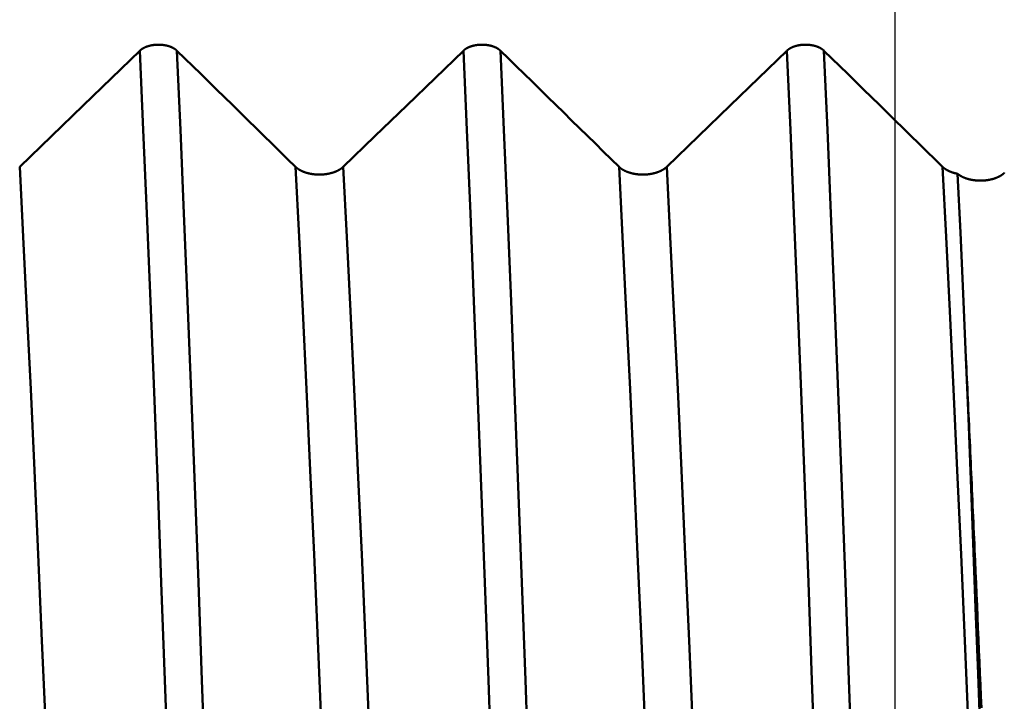
# Model space of a CAD drawing. Extents: x -50 to 107, y -39 to 95.
# Drawn here: x 56 to 59, y 1 to 3 of the extents above; entities that cross this region are included whole.
import ezdxf

# ---------------------------------------------------------------- set-up
doc = ezdxf.new("R2010")
doc.units = 0
doc.header["$PDMODE"] = 1
for name, color, linetype, lineweight in [('1', 4, 'Continuous', 50), ('2', 7, 'Continuous', 25), ('SK2', 7, 'Continuous', 25)]:
    doc.layers.add(name, color=color, linetype=linetype, lineweight=lineweight)
doc.styles.add('STANDARD 3.5 mm', font='monos.ttf', dxfattribs={"height": 3.5})
doc.dimstyles.new('AM_DIN', dxfattribs={"dimtxt": 3.5, "dimasz": 2.5, "dimexe": 2, "dimexo": 1, "dimgap": 1, "dimtad": 1, "dimdec": 1, "dimzin": 0, "dimdsep": 46, "dimtxsty": 'STANDARD 3.5 mm', "dimcen": 0.09, "dimadec": 0, "dimazin": 2, "dimtm": 1e-09, "dimtfac": 0.707107, "dimtmove": 0, "dimatfit": 3, "dimfxl": 1, "dimtolj": 1, "dimtzin": 0, "dimlwd": -1, "dimlwe": -1, "dimarcsym": 0})

# ---------------------------------------------------------------- blocks, each defined once
blk = doc.blocks.new('*D4')
at = {"layer": '2', "color": 0}
for p, q in [((105, 4.8585), (105, 41.1584)), ((105, 7.3585), (105, 9.8585)), ((59.4295, 4.8585), (107, 4.8585)), ((105, 4.8585), (105, 2.3585)), ((105, -2.3585), (105, 2.3585)), ((105, -4.8585), (105, -2.3585)), ((59.4295, -4.8585), (107, -4.8585)), ((105, -7.3585), (105, -9.8585))]:
    blk.add_line(p, q, dxfattribs=at)
for points in [[(104.5833, 7.3585), (105.4167, 7.3585), (105, 4.8585)], [(104.5833, -7.3585), (105.4167, -7.3585), (105, -4.8585)]]:
    blk.add_solid(points, dxfattribs=at)
at = {"layer": 'DEFPOINTS', "color": 0}
for p in [(58.4295, 4.8585), (105, 4.8585), (58.4295, -4.8585)]:
    blk.add_point(p, dxfattribs=at)
at = {"layer": '2', "color": 0, "insert": (101.9708, 25.2545), "char_height": 3.5, "attachment_point": 5, "rotation": 90, "style": 'STANDARD 3.5 mm'}
blk.add_mtext('\\A1;3/8-24 UNF', dxfattribs=at)
blk = doc.blocks.new('*D5')
at = {"layer": '2', "color": 0}
for p, q in [((58.4295, 5.8585), (58.4295, 32)), ((62, 4), (62, 32)), ((55.9295, 30), (53.4295, 30)), ((58.4295, 30), (62, 30)), ((62, 30), (80.5815, 30)), ((64.5, 30), (67, 30))]:
    blk.add_line(p, q, dxfattribs=at)
for points in [[(55.9295, 29.5833), (55.9295, 30.4167), (58.4295, 30)], [(64.5, 30.4167), (64.5, 29.5833), (62, 30)]]:
    blk.add_solid(points, dxfattribs=at)
at = {"layer": 'DEFPOINTS', "color": 0}
for p in [(62, 30), (58.4295, 4.8585), (62, 3)]:
    blk.add_point(p, dxfattribs=at)
at = {"layer": '2', "color": 0, "insert": (73.7908, 35.7857), "char_height": 3.5, "attachment_point": 5, "style": 'STANDARD 3.5 mm'}
blk.add_mtext("\\A1;3.57\\P'C'", dxfattribs=at)
blk = doc.blocks.new('*D6')
at = {"layer": '2', "color": 0}
for p, q in [((47, 5.8585), (47, 47)), ((62, 4), (62, 47)), ((49.5, 45), (59.5, 45)), ((62, 45), (79.7036, 45))]:
    blk.add_line(p, q, dxfattribs=at)
for points in [[(49.5, 45.4167), (49.5, 44.5833), (47, 45)], [(59.5, 44.5833), (59.5, 45.4167), (62, 45)]]:
    blk.add_solid(points, dxfattribs=at)
at = {"layer": 'DEFPOINTS', "color": 0}
for p in [(62, 45), (47, 4.8585), (62, 3)]:
    blk.add_point(p, dxfattribs=at)
at = {"layer": '2', "color": 0, "insert": (73.1018, 47.8113), "char_height": 3.5, "attachment_point": 5, "style": 'STANDARD 3.5 mm'}
blk.add_mtext('\\A1;15.0', dxfattribs=at)
blk = doc.blocks.new('*D7')
at = {"layer": '2', "color": 0}
for p, q in [((27, 5.05), (27, 62)), ((62, 4), (62, 62)), ((29.5, 60), (59.5, 60))]:
    blk.add_line(p, q, dxfattribs=at)
for points in [[(29.5, 60.4167), (29.5, 59.5833), (27, 60)], [(59.5, 59.5833), (59.5, 60.4167), (62, 60)]]:
    blk.add_solid(points, dxfattribs=at)
at = {"layer": 'DEFPOINTS', "color": 0}
for p in [(62, 60), (27, 4.05), (62, 3)]:
    blk.add_point(p, dxfattribs=at)
at = {"layer": '2', "color": 0, "insert": (44.5, 62.8113), "char_height": 3.5, "attachment_point": 5, "style": 'STANDARD 3.5 mm'}
blk.add_mtext('\\A1;35.0', dxfattribs=at)
blk = doc.blocks.new('*D8')
at = {"layer": '2', "color": 0}
for p, q in [((0, 1), (0, 77)), ((62, 4), (62, 77)), ((2.5, 75), (59.5, 75))]:
    blk.add_line(p, q, dxfattribs=at)
for points in [[(2.5, 75.4167), (2.5, 74.5833), (0, 75)], [(59.5, 74.5833), (59.5, 75.4167), (62, 75)]]:
    blk.add_solid(points, dxfattribs=at)
at = {"layer": 'DEFPOINTS', "color": 0}
for p in [(62, 75), (62, 3), (0, 0)]:
    blk.add_point(p, dxfattribs=at)
at = {"layer": '2', "color": 0, "insert": (31, 77.8113), "char_height": 3.5, "attachment_point": 5, "style": 'STANDARD 3.5 mm'}
blk.add_mtext('\\A1;62.0', dxfattribs=at)
blk = doc.blocks.new('*D9')
at = {"layer": 'DEFPOINTS', "color": 0}
for p in [(62, 90), (-28, 4), (62, 3)]:
    blk.add_point(p, dxfattribs=at)
at = {"layer": 'SK2', "color": 0}
for p, q in [((-28, 5), (-28, 92)), ((62, 4), (62, 92)), ((-25.5, 90), (59.5, 90))]:
    blk.add_line(p, q, dxfattribs=at)
for points in [[(-25.5, 90.4167), (-25.5, 89.5833), (-28, 90)], [(59.5, 89.5833), (59.5, 90.4167), (62, 90)]]:
    blk.add_solid(points, dxfattribs=at)
at = {"layer": 'SK2', "color": 0, "insert": (17, 92.8113), "char_height": 3.5, "attachment_point": 5, "style": 'STANDARD 3.5 mm'}
blk.add_mtext('\\A1;90.0', dxfattribs=at)
blk = doc.blocks.new('*D11')
at = {"layer": 'DEFPOINTS', "color": 0}
for p in [(58.4295, 4.8585), (-28, -4), (58.4295, -30)]:
    blk.add_point(p, dxfattribs=at)
at = {"layer": 'SK2', "color": 0}
for p, q in [((58.4295, 3.8585), (58.4295, -32)), ((-28, -5), (-28, -32)), ((-25.5, -30), (55.9295, -30))]:
    blk.add_line(p, q, dxfattribs=at)
for points in [[(-25.5, -29.5833), (-25.5, -30.4167), (-28, -30)], [(55.9295, -30.4167), (55.9295, -29.5833), (58.4295, -30)]]:
    blk.add_solid(points, dxfattribs=at)
at = {"layer": 'SK2', "color": 0, "insert": (17, -27.1887), "char_height": 3.5, "attachment_point": 5, "style": 'STANDARD 3.5 mm'}
blk.add_mtext('\\A1;86.4', dxfattribs=at)

msp = doc.modelspace()

# ---------------------------------------------------------------- linework, layer by layer
at = {"layer": '1', "flags": 128}
for points in [[(55.5674, 2.681), (55.6712, 2.7814), (55.775, 2.8818), (55.9604, 3.0611)], [(56.6254, 2.681), (56.7292, 2.7814), (56.833, 2.8818), (57.0184, 3.0611)], [(57.6834, 2.681), (57.7872, 2.7814), (57.891, 2.8818), (58.0764, 3.0611)]]:
    msp.add_lwpolyline(points, dxfattribs=at)
at = {"layer": '1'}
for points in [[(55.9604, 3.0611), (55.9607, 3.0614), (55.961, 3.0617), (55.9613, 3.062), (55.9616, 3.0622), (55.9619, 3.0625), (55.9622, 3.0628), (55.9625, 3.063), (55.9628, 3.0633), (55.9631, 3.0636), (55.9634, 3.0638), (55.9638, 3.0641), (55.9641, 3.0644), (55.9644, 3.0646), (55.9648, 3.0649), (55.9651, 3.0651), (55.9655, 3.0654), (55.9658, 3.0657), (55.9662, 3.0659), (55.9665, 3.0662), (55.9669, 3.0664), (55.9673, 3.0667), (55.9676, 3.0669), (55.968, 3.0671), (55.9684, 3.0674), (55.9688, 3.0676), (55.9691, 3.0679), (55.9695, 3.0681), (55.9699, 3.0683), (55.9703, 3.0686), (55.9707, 3.0688), (55.9711, 3.069), (55.9715, 3.0693), (55.9719, 3.0695), (55.9723, 3.0697), (55.9727, 3.0699), (55.9732, 3.0702), (55.9736, 3.0704), (55.974, 3.0706), (55.9744, 3.0708), (55.9748, 3.071), (55.9753, 3.0712), (55.9757, 3.0714), (55.9761, 3.0716), (55.9766, 3.0718), (55.977, 3.0721), (55.9775, 3.0723), (55.9779, 3.0724), (55.9784, 3.0726), (55.9788, 3.0728), (55.9793, 3.073), (55.9797, 3.0732), (55.9802, 3.0734), (55.9807, 3.0736), (55.9812, 3.0738), (55.9816, 3.074), (55.9821, 3.0741), (55.9826, 3.0743), (55.9831, 3.0745), (55.9835, 3.0747), (55.984, 3.0748), (55.9845, 3.075), (55.985, 3.0752), (55.9855, 3.0753), (55.986, 3.0755), (55.9865, 3.0757), (55.987, 3.0758), (55.9875, 3.076), (55.988, 3.0761), (55.9885, 3.0763), (55.989, 3.0764), (55.9895, 3.0766), (55.99, 3.0767), (55.9906, 3.0769), (55.9911, 3.077), (55.9916, 3.0771), (55.9921, 3.0773), (55.9926, 3.0774), (55.9932, 3.0775), (55.9937, 3.0777), (55.9942, 3.0778), (55.9947, 3.0779), (55.9953, 3.078), (55.9958, 3.0781), (55.9963, 3.0783), (55.9969, 3.0784), (55.9974, 3.0785), (55.9979, 3.0786), (55.9985, 3.0787), (55.999, 3.0788), (55.9996, 3.0789), (56.0001, 3.079), (56.0007, 3.0791), (56.0012, 3.0792), (56.0018, 3.0793), (56.0023, 3.0794), (56.0029, 3.0794), (56.0034, 3.0795), (56.004, 3.0796), (56.0045, 3.0797), (56.0051, 3.0798), (56.0056, 3.0798), (56.0062, 3.0799), (56.0068, 3.08), (56.0073, 3.08), (56.0079, 3.0801), (56.0085, 3.0802), (56.009, 3.0802), (56.0096, 3.0803), (56.0102, 3.0803), (56.0107, 3.0804), (56.0113, 3.0804), (56.0119, 3.0805), (56.0124, 3.0805), (56.013, 3.0805), (56.0136, 3.0806), (56.0141, 3.0806), (56.0147, 3.0806), (56.0153, 3.0807), (56.0159, 3.0807), (56.0164, 3.0807), (56.017, 3.0807), (56.0176, 3.0808), (56.0181, 3.0808), (56.0187, 3.0808), (56.0193, 3.0808), (56.0198, 3.0808), (56.0204, 3.0808), (56.021, 3.0808), (56.0216, 3.0808), (56.0221, 3.0808), (56.0227, 3.0808), (56.0233, 3.0808), (56.0239, 3.0808), (56.0244, 3.0808), (56.025, 3.0807), (56.0256, 3.0807), (56.0261, 3.0807), (56.0267, 3.0807), (56.0273, 3.0806), (56.0279, 3.0806), (56.0284, 3.0806), (56.029, 3.0805), (56.0296, 3.0805), (56.0301, 3.0805), (56.0307, 3.0804), (56.0313, 3.0804), (56.0318, 3.0803), (56.0324, 3.0803), (56.033, 3.0802), (56.0335, 3.0802), (56.0341, 3.0801), (56.0347, 3.0801), (56.0352, 3.08), (56.0358, 3.0799), (56.0364, 3.0799), (56.0369, 3.0798), (56.0375, 3.0797), (56.038, 3.0796), (56.0386, 3.0796), (56.0391, 3.0795), (56.0397, 3.0794), (56.0402, 3.0793), (56.0408, 3.0792), (56.0413, 3.0791), (56.0419, 3.079), (56.0424, 3.0789), (56.043, 3.0788), (56.0435, 3.0787), (56.0441, 3.0786), (56.0446, 3.0785), (56.0451, 3.0784), (56.0457, 3.0783), (56.0462, 3.0782), (56.0467, 3.0781), (56.0473, 3.0779), (56.0478, 3.0778), (56.0483, 3.0777), (56.0489, 3.0776), (56.0494, 3.0774), (56.0499, 3.0773), (56.0504, 3.0772), (56.0509, 3.077), (56.0515, 3.0769), (56.052, 3.0768), (56.0525, 3.0766), (56.053, 3.0765), (56.0535, 3.0763), (56.054, 3.0762), (56.0545, 3.076), (56.055, 3.0759), (56.0555, 3.0757), (56.056, 3.0755), (56.0565, 3.0754), (56.057, 3.0752), (56.0575, 3.0751), (56.058, 3.0749), (56.0585, 3.0747), (56.059, 3.0745), (56.0594, 3.0744), (56.0599, 3.0742), (56.0604, 3.074), (56.0609, 3.0738), (56.0613, 3.0736), (56.0618, 3.0735), (56.0623, 3.0733), (56.0627, 3.0731), (56.0632, 3.0729), (56.0636, 3.0727), (56.0641, 3.0725), (56.0645, 3.0723), (56.065, 3.0721), (56.0654, 3.0719), (56.0659, 3.0717), (56.0663, 3.0715), (56.0667, 3.0713), (56.0672, 3.0711), (56.0676, 3.0709), (56.068, 3.0706), (56.0684, 3.0704), (56.0689, 3.0702), (56.0693, 3.07), (56.0697, 3.0698), (56.0701, 3.0695), (56.0705, 3.0693), (56.0709, 3.0691), (56.0713, 3.0688), (56.0717, 3.0686), (56.0721, 3.0684), (56.0725, 3.0681), (56.0729, 3.0679), (56.0733, 3.0677), (56.0736, 3.0674), (56.074, 3.0672), (56.0744, 3.0669), (56.0748, 3.0667), (56.0751, 3.0664), (56.0755, 3.0662), (56.0758, 3.0659), (56.0762, 3.0657), (56.0765, 3.0654), (56.0769, 3.0652), (56.0772, 3.0649), (56.0776, 3.0647), (56.0779, 3.0644), (56.0782, 3.0641), (56.0785, 3.0639), (56.0789, 3.0636), (56.079, 3.0635), (56.0792, 3.0633), (56.0795, 3.0631), (56.0798, 3.0628), (56.0801, 3.0625), (56.0804, 3.0623), (56.0807, 3.062), (56.081, 3.0617), (56.0813, 3.0614), (56.0816, 3.0611)], [(56.0863, -0.2857), (56.0755, 0.0354), (56.0647, 0.3562), (56.0536, 0.6785), (56.0421, 1.0011), (56.0305, 1.321), (56.0187, 1.6359), (56.0068, 1.9434), (55.9949, 2.2416), (55.9832, 2.5285), (55.9717, 2.8023), (55.9604, 3.0611)], [(56.0816, 3.0611), (56.1075, 3.0358), (56.1334, 3.0105), (56.1593, 2.9851), (56.1852, 2.9598), (56.211, 2.9345), (56.2369, 2.9091), (56.2628, 2.8838), (56.2886, 2.8585), (56.3145, 2.8331), (56.3403, 2.8078), (56.3662, 2.7824), (56.392, 2.7571), (56.4179, 2.7317), (56.4437, 2.7064), (56.4695, 2.681)], [(56.2075, -0.2857), (56.1967, 0.0354), (56.186, 0.3562), (56.1748, 0.6785), (56.1634, 1.0011), (56.1517, 1.321), (56.1399, 1.6359), (56.128, 1.9434), (56.1162, 2.2416), (56.1044, 2.5285), (56.0929, 2.8023), (56.0816, 3.0611)], [(57.0184, 3.0611), (57.0187, 3.0614), (57.019, 3.0617), (57.0193, 3.062), (57.0196, 3.0622), (57.0199, 3.0625), (57.0202, 3.0628), (57.0205, 3.063), (57.0208, 3.0633), (57.0211, 3.0636), (57.0214, 3.0638), (57.0218, 3.0641), (57.0221, 3.0644), (57.0224, 3.0646), (57.0228, 3.0649), (57.0231, 3.0651), (57.0235, 3.0654), (57.0238, 3.0657), (57.0242, 3.0659), (57.0245, 3.0662), (57.0249, 3.0664), (57.0253, 3.0667), (57.0256, 3.0669), (57.026, 3.0671), (57.0264, 3.0674), (57.0268, 3.0676), (57.0271, 3.0679), (57.0275, 3.0681), (57.0279, 3.0683), (57.0283, 3.0686), (57.0287, 3.0688), (57.0291, 3.069), (57.0295, 3.0693), (57.0299, 3.0695), (57.0303, 3.0697), (57.0307, 3.0699), (57.0312, 3.0702), (57.0316, 3.0704), (57.032, 3.0706), (57.0324, 3.0708), (57.0328, 3.071), (57.0333, 3.0712), (57.0337, 3.0714), (57.0341, 3.0716), (57.0346, 3.0718), (57.035, 3.0721), (57.0355, 3.0723), (57.0359, 3.0724), (57.0364, 3.0726), (57.0368, 3.0728), (57.0373, 3.073), (57.0377, 3.0732), (57.0382, 3.0734), (57.0387, 3.0736), (57.0392, 3.0738), (57.0396, 3.074), (57.0401, 3.0741), (57.0406, 3.0743), (57.0411, 3.0745), (57.0415, 3.0747), (57.042, 3.0748), (57.0425, 3.075), (57.043, 3.0752), (57.0435, 3.0753), (57.044, 3.0755), (57.0445, 3.0757), (57.045, 3.0758), (57.0455, 3.076), (57.046, 3.0761), (57.0465, 3.0763), (57.047, 3.0764), (57.0475, 3.0766), (57.048, 3.0767), (57.0486, 3.0769), (57.0491, 3.077), (57.0496, 3.0771), (57.0501, 3.0773), (57.0506, 3.0774), (57.0512, 3.0775), (57.0517, 3.0777), (57.0522, 3.0778), (57.0527, 3.0779), (57.0533, 3.078), (57.0538, 3.0781), (57.0543, 3.0783), (57.0549, 3.0784), (57.0554, 3.0785), (57.0559, 3.0786), (57.0565, 3.0787), (57.057, 3.0788), (57.0576, 3.0789), (57.0581, 3.079), (57.0587, 3.0791), (57.0592, 3.0792), (57.0598, 3.0793), (57.0603, 3.0794), (57.0609, 3.0794), (57.0614, 3.0795), (57.062, 3.0796), (57.0625, 3.0797), (57.0631, 3.0798), (57.0636, 3.0798), (57.0642, 3.0799), (57.0648, 3.08), (57.0653, 3.08), (57.0659, 3.0801), (57.0665, 3.0802), (57.067, 3.0802), (57.0676, 3.0803), (57.0682, 3.0803), (57.0687, 3.0804), (57.0693, 3.0804), (57.0699, 3.0805), (57.0704, 3.0805), (57.071, 3.0805), (57.0716, 3.0806), (57.0721, 3.0806), (57.0727, 3.0806), (57.0733, 3.0807), (57.0739, 3.0807), (57.0744, 3.0807), (57.075, 3.0807), (57.0756, 3.0808), (57.0761, 3.0808), (57.0767, 3.0808), (57.0773, 3.0808), (57.0778, 3.0808), (57.0784, 3.0808), (57.079, 3.0808), (57.0796, 3.0808), (57.0801, 3.0808), (57.0807, 3.0808), (57.0813, 3.0808), (57.0819, 3.0808), (57.0824, 3.0808), (57.083, 3.0807), (57.0836, 3.0807), (57.0841, 3.0807), (57.0847, 3.0807), (57.0853, 3.0806), (57.0859, 3.0806), (57.0864, 3.0806), (57.087, 3.0805), (57.0876, 3.0805), (57.0881, 3.0805), (57.0887, 3.0804), (57.0893, 3.0804), (57.0898, 3.0803), (57.0904, 3.0803), (57.091, 3.0802), (57.0915, 3.0802), (57.0921, 3.0801), (57.0927, 3.0801), (57.0932, 3.08), (57.0938, 3.0799), (57.0944, 3.0799), (57.0949, 3.0798), (57.0955, 3.0797), (57.096, 3.0796), (57.0966, 3.0796), (57.0971, 3.0795), (57.0977, 3.0794), (57.0982, 3.0793), (57.0988, 3.0792), (57.0993, 3.0791), (57.0999, 3.079), (57.1004, 3.0789), (57.101, 3.0788), (57.1015, 3.0787), (57.1021, 3.0786), (57.1026, 3.0785), (57.1031, 3.0784), (57.1037, 3.0783), (57.1042, 3.0782), (57.1047, 3.0781), (57.1053, 3.0779), (57.1058, 3.0778), (57.1063, 3.0777), (57.1069, 3.0776), (57.1074, 3.0774), (57.1079, 3.0773), (57.1084, 3.0772), (57.1089, 3.077), (57.1095, 3.0769), (57.11, 3.0768), (57.1105, 3.0766), (57.111, 3.0765), (57.1115, 3.0763), (57.112, 3.0762), (57.1125, 3.076), (57.113, 3.0759), (57.1135, 3.0757), (57.114, 3.0755), (57.1145, 3.0754), (57.115, 3.0752), (57.1155, 3.0751), (57.116, 3.0749), (57.1165, 3.0747), (57.117, 3.0745), (57.1174, 3.0744), (57.1179, 3.0742), (57.1184, 3.074), (57.1189, 3.0738), (57.1193, 3.0736), (57.1198, 3.0735), (57.1203, 3.0733), (57.1207, 3.0731), (57.1212, 3.0729), (57.1216, 3.0727), (57.1221, 3.0725), (57.1225, 3.0723), (57.123, 3.0721), (57.1234, 3.0719), (57.1239, 3.0717), (57.1243, 3.0715), (57.1247, 3.0713), (57.1252, 3.0711), (57.1256, 3.0709), (57.126, 3.0706), (57.1264, 3.0704), (57.1269, 3.0702), (57.1273, 3.07), (57.1277, 3.0698), (57.1281, 3.0695), (57.1285, 3.0693), (57.1289, 3.0691), (57.1293, 3.0688), (57.1297, 3.0686), (57.1301, 3.0684), (57.1305, 3.0681), (57.1309, 3.0679), (57.1313, 3.0677), (57.1316, 3.0674), (57.132, 3.0672), (57.1324, 3.0669), (57.1328, 3.0667), (57.1331, 3.0664), (57.1335, 3.0662), (57.1338, 3.0659), (57.1342, 3.0657), (57.1345, 3.0654), (57.1349, 3.0652), (57.1352, 3.0649), (57.1356, 3.0647), (57.1359, 3.0644), (57.1362, 3.0641), (57.1365, 3.0639), (57.1369, 3.0636), (57.137, 3.0635), (57.1372, 3.0633), (57.1375, 3.0631), (57.1378, 3.0628), (57.1381, 3.0625), (57.1384, 3.0623), (57.1387, 3.062), (57.139, 3.0617), (57.1393, 3.0614), (57.1396, 3.0611)], [(57.1443, -0.2857), (57.1335, 0.0354), (57.1227, 0.3562), (57.1116, 0.6785), (57.1001, 1.0011), (57.0885, 1.321), (57.0767, 1.6359), (57.0648, 1.9434), (57.0529, 2.2416), (57.0412, 2.5285), (57.0297, 2.8023), (57.0184, 3.0611)], [(57.1396, 3.0611), (57.1655, 3.0358), (57.1914, 3.0105), (57.2173, 2.9851), (57.2432, 2.9598), (57.269, 2.9345), (57.2949, 2.9091), (57.3208, 2.8838), (57.3466, 2.8585), (57.3725, 2.8331), (57.3983, 2.8078), (57.4242, 2.7824), (57.45, 2.7571), (57.4759, 2.7317), (57.5017, 2.7064), (57.5275, 2.681)], [(57.2655, -0.2857), (57.2547, 0.0354), (57.244, 0.3562), (57.2328, 0.6785), (57.2214, 1.0011), (57.2097, 1.321), (57.1979, 1.6359), (57.186, 1.9434), (57.1742, 2.2416), (57.1624, 2.5285), (57.1509, 2.8023), (57.1396, 3.0611)], [(58.0764, 3.0611), (58.0767, 3.0614), (58.077, 3.0617), (58.0773, 3.062), (58.0776, 3.0622), (58.0779, 3.0625), (58.0782, 3.0628), (58.0785, 3.063), (58.0788, 3.0633), (58.0791, 3.0636), (58.0794, 3.0638), (58.0798, 3.0641), (58.0801, 3.0644), (58.0804, 3.0646), (58.0808, 3.0649), (58.0811, 3.0651), (58.0815, 3.0654), (58.0818, 3.0657), (58.0822, 3.0659), (58.0825, 3.0662), (58.0829, 3.0664), (58.0833, 3.0667), (58.0836, 3.0669), (58.084, 3.0671), (58.0844, 3.0674), (58.0848, 3.0676), (58.0851, 3.0679), (58.0855, 3.0681), (58.0859, 3.0683), (58.0863, 3.0686), (58.0867, 3.0688), (58.0871, 3.069), (58.0875, 3.0693), (58.0879, 3.0695), (58.0883, 3.0697), (58.0887, 3.0699), (58.0892, 3.0702), (58.0896, 3.0704), (58.09, 3.0706), (58.0904, 3.0708), (58.0908, 3.071), (58.0913, 3.0712), (58.0917, 3.0714), (58.0921, 3.0716), (58.0926, 3.0718), (58.093, 3.0721), (58.0935, 3.0723), (58.0939, 3.0724), (58.0944, 3.0726), (58.0948, 3.0728), (58.0953, 3.073), (58.0957, 3.0732), (58.0962, 3.0734), (58.0967, 3.0736), (58.0972, 3.0738), (58.0976, 3.074), (58.0981, 3.0741), (58.0986, 3.0743), (58.0991, 3.0745), (58.0995, 3.0747), (58.1, 3.0748), (58.1005, 3.075), (58.101, 3.0752), (58.1015, 3.0753), (58.102, 3.0755), (58.1025, 3.0757), (58.103, 3.0758), (58.1035, 3.076), (58.104, 3.0761), (58.1045, 3.0763), (58.105, 3.0764), (58.1055, 3.0766), (58.106, 3.0767), (58.1066, 3.0769), (58.1071, 3.077), (58.1076, 3.0771), (58.1081, 3.0773), (58.1086, 3.0774), (58.1092, 3.0775), (58.1097, 3.0777), (58.1102, 3.0778), (58.1107, 3.0779), (58.1113, 3.078), (58.1118, 3.0781), (58.1123, 3.0783), (58.1129, 3.0784), (58.1134, 3.0785), (58.1139, 3.0786), (58.1145, 3.0787), (58.115, 3.0788), (58.1156, 3.0789), (58.1161, 3.079), (58.1167, 3.0791), (58.1172, 3.0792), (58.1178, 3.0793), (58.1183, 3.0794), (58.1189, 3.0794), (58.1194, 3.0795), (58.12, 3.0796), (58.1205, 3.0797), (58.1211, 3.0798), (58.1216, 3.0798), (58.1222, 3.0799), (58.1228, 3.08), (58.1233, 3.08), (58.1239, 3.0801), (58.1245, 3.0802), (58.125, 3.0802), (58.1256, 3.0803), (58.1262, 3.0803), (58.1267, 3.0804), (58.1273, 3.0804), (58.1279, 3.0805), (58.1284, 3.0805), (58.129, 3.0805), (58.1296, 3.0806), (58.1301, 3.0806), (58.1307, 3.0806), (58.1313, 3.0807), (58.1319, 3.0807), (58.1324, 3.0807), (58.133, 3.0807), (58.1336, 3.0808), (58.1341, 3.0808), (58.1347, 3.0808), (58.1353, 3.0808), (58.1358, 3.0808), (58.1364, 3.0808), (58.137, 3.0808), (58.1376, 3.0808), (58.1381, 3.0808), (58.1387, 3.0808), (58.1393, 3.0808), (58.1399, 3.0808), (58.1404, 3.0808), (58.141, 3.0807), (58.1416, 3.0807), (58.1421, 3.0807), (58.1427, 3.0807), (58.1433, 3.0806), (58.1439, 3.0806), (58.1444, 3.0806), (58.145, 3.0805), (58.1456, 3.0805), (58.1461, 3.0805), (58.1467, 3.0804), (58.1473, 3.0804), (58.1478, 3.0803), (58.1484, 3.0803), (58.149, 3.0802), (58.1495, 3.0802), (58.1501, 3.0801), (58.1507, 3.0801), (58.1512, 3.08), (58.1518, 3.0799), (58.1524, 3.0799), (58.1529, 3.0798), (58.1535, 3.0797), (58.154, 3.0796), (58.1546, 3.0796), (58.1551, 3.0795), (58.1557, 3.0794), (58.1562, 3.0793), (58.1568, 3.0792), (58.1573, 3.0791), (58.1579, 3.079), (58.1584, 3.0789), (58.159, 3.0788), (58.1595, 3.0787), (58.1601, 3.0786), (58.1606, 3.0785), (58.1611, 3.0784), (58.1617, 3.0783), (58.1622, 3.0782), (58.1627, 3.0781), (58.1633, 3.0779), (58.1638, 3.0778), (58.1643, 3.0777), (58.1649, 3.0776), (58.1654, 3.0774), (58.1659, 3.0773), (58.1664, 3.0772), (58.1669, 3.077), (58.1675, 3.0769), (58.168, 3.0768), (58.1685, 3.0766), (58.169, 3.0765), (58.1695, 3.0763), (58.17, 3.0762), (58.1705, 3.076), (58.171, 3.0759), (58.1715, 3.0757), (58.172, 3.0755), (58.1725, 3.0754), (58.173, 3.0752), (58.1735, 3.0751), (58.174, 3.0749), (58.1745, 3.0747), (58.175, 3.0745), (58.1754, 3.0744), (58.1759, 3.0742), (58.1764, 3.074), (58.1769, 3.0738), (58.1773, 3.0736), (58.1778, 3.0735), (58.1783, 3.0733), (58.1787, 3.0731), (58.1792, 3.0729), (58.1796, 3.0727), (58.1801, 3.0725), (58.1805, 3.0723), (58.181, 3.0721), (58.1814, 3.0719), (58.1819, 3.0717), (58.1823, 3.0715), (58.1827, 3.0713), (58.1832, 3.0711), (58.1836, 3.0709), (58.184, 3.0706), (58.1844, 3.0704), (58.1849, 3.0702), (58.1853, 3.07), (58.1857, 3.0698), (58.1861, 3.0695), (58.1865, 3.0693), (58.1869, 3.0691), (58.1873, 3.0688), (58.1877, 3.0686), (58.1881, 3.0684), (58.1885, 3.0681), (58.1889, 3.0679), (58.1893, 3.0677), (58.1896, 3.0674), (58.19, 3.0672), (58.1904, 3.0669), (58.1908, 3.0667), (58.1911, 3.0664), (58.1915, 3.0662), (58.1918, 3.0659), (58.1922, 3.0657), (58.1925, 3.0654), (58.1929, 3.0652), (58.1932, 3.0649), (58.1936, 3.0647), (58.1939, 3.0644), (58.1942, 3.0641), (58.1945, 3.0639), (58.1949, 3.0636), (58.195, 3.0635), (58.1952, 3.0633), (58.1955, 3.0631), (58.1958, 3.0628), (58.1961, 3.0625), (58.1964, 3.0623), (58.1967, 3.062), (58.197, 3.0617), (58.1973, 3.0614), (58.1976, 3.0611)], [(58.2023, -0.2857), (58.1915, 0.0354), (58.1807, 0.3562), (58.1696, 0.6785), (58.1581, 1.0011), (58.1465, 1.321), (58.1347, 1.6359), (58.1228, 1.9434), (58.1109, 2.2416), (58.0992, 2.5285), (58.0877, 2.8023), (58.0764, 3.0611)], [(58.1976, 3.0611), (58.2235, 3.0358), (58.2494, 3.0105), (58.2753, 2.9851), (58.3012, 2.9598), (58.327, 2.9345), (58.3529, 2.9091), (58.3788, 2.8838), (58.4046, 2.8585), (58.4305, 2.8331), (58.4563, 2.8078), (58.4822, 2.7824), (58.508, 2.7571), (58.5339, 2.7317), (58.5597, 2.7064), (58.5855, 2.681)], [(58.3235, -0.2857), (58.3127, 0.0354), (58.302, 0.3562), (58.2908, 0.6785), (58.2794, 1.0011), (58.2677, 1.321), (58.2559, 1.6359), (58.244, 1.9434), (58.2322, 2.2416), (58.2204, 2.5285), (58.2089, 2.8023), (58.1976, 3.0611)], [(55.6984, -0.3095), (55.6871, -0.0217), (55.6759, 0.2656), (55.6644, 0.5543), (55.6524, 0.8433), (55.6403, 1.1299), (55.628, 1.412), (55.6156, 1.6871), (55.6033, 1.9534), (55.5911, 2.209), (55.5791, 2.4521), (55.5674, 2.681)], [(56.4695, 2.681), (56.4699, 2.6807), (56.4702, 2.6803), (56.4706, 2.68), (56.471, 2.6796), (56.4714, 2.6793), (56.4718, 2.6789), (56.4722, 2.6786), (56.4726, 2.6782), (56.473, 2.6779), (56.4734, 2.6775), (56.4738, 2.6772), (56.4743, 2.6769), (56.4747, 2.6765), (56.4751, 2.6762), (56.4756, 2.6759), (56.476, 2.6755), (56.4765, 2.6752), (56.4769, 2.6749), (56.4774, 2.6746), (56.4778, 2.6742), (56.4783, 2.6739), (56.4788, 2.6736), (56.4792, 2.6733), (56.4797, 2.673), (56.4802, 2.6727), (56.4807, 2.6723), (56.4812, 2.672), (56.4817, 2.6717), (56.4822, 2.6714), (56.4827, 2.6711), (56.4832, 2.6708), (56.4837, 2.6705), (56.4843, 2.6702), (56.4848, 2.67), (56.4853, 2.6697), (56.4858, 2.6694), (56.4864, 2.6691), (56.4869, 2.6688), (56.4875, 2.6685), (56.488, 2.6683), (56.4886, 2.668), (56.4891, 2.6677), (56.4897, 2.6675), (56.4902, 2.6672), (56.4908, 2.6669), (56.4914, 2.6667), (56.492, 2.6664), (56.4925, 2.6662), (56.4931, 2.6659), (56.4937, 2.6657), (56.4943, 2.6654), (56.4949, 2.6652), (56.4955, 2.665), (56.4961, 2.6647), (56.4967, 2.6645), (56.4973, 2.6642), (56.4979, 2.664), (56.4986, 2.6638), (56.4992, 2.6636), (56.4998, 2.6633), (56.5004, 2.6631), (56.5011, 2.6629), (56.5017, 2.6627), (56.5023, 2.6625), (56.503, 2.6623), (56.5036, 2.6621), (56.5043, 2.6619), (56.5049, 2.6617), (56.5056, 2.6615), (56.5062, 2.6613), (56.5069, 2.6611), (56.5075, 2.6609), (56.5082, 2.6607), (56.5089, 2.6606), (56.5095, 2.6604), (56.5102, 2.6602), (56.5109, 2.66), (56.5115, 2.6599), (56.5122, 2.6597), (56.5129, 2.6596), (56.5136, 2.6594), (56.5143, 2.6592), (56.5149, 2.6591), (56.5156, 2.6589), (56.5163, 2.6588), (56.517, 2.6587), (56.5177, 2.6585), (56.5184, 2.6584), (56.5191, 2.6583), (56.5198, 2.6581), (56.5205, 2.658), (56.5212, 2.6579), (56.5219, 2.6578), (56.5226, 2.6577), (56.5233, 2.6575), (56.524, 2.6574), (56.5247, 2.6573), (56.5255, 2.6572), (56.5262, 2.6571), (56.5269, 2.657), (56.5276, 2.6569), (56.5283, 2.6568), (56.5291, 2.6568), (56.5298, 2.6567), (56.5305, 2.6566), (56.5312, 2.6565), (56.532, 2.6565), (56.5327, 2.6564), (56.5334, 2.6563), (56.5342, 2.6563), (56.5349, 2.6562), (56.5356, 2.6561), (56.5363, 2.6561), (56.5371, 2.656), (56.5378, 2.656), (56.5385, 2.6559), (56.5393, 2.6559), (56.54, 2.6559), (56.5407, 2.6558), (56.5415, 2.6558), (56.5422, 2.6558), (56.5429, 2.6558), (56.5437, 2.6558), (56.5444, 2.6557), (56.5452, 2.6557), (56.5459, 2.6557), (56.5466, 2.6557), (56.5474, 2.6557), (56.5481, 2.6557), (56.5488, 2.6557), (56.5496, 2.6557), (56.5503, 2.6557), (56.551, 2.6558), (56.5518, 2.6558), (56.5525, 2.6558), (56.5533, 2.6558), (56.554, 2.6559), (56.5547, 2.6559), (56.5555, 2.6559), (56.5562, 2.656), (56.5569, 2.656), (56.5577, 2.6561), (56.5584, 2.6561), (56.5591, 2.6562), (56.5599, 2.6562), (56.5606, 2.6563), (56.5613, 2.6563), (56.5621, 2.6564), (56.5628, 2.6565), (56.5635, 2.6565), (56.5642, 2.6566), (56.565, 2.6567), (56.5657, 2.6568), (56.5664, 2.6569), (56.5671, 2.657), (56.5678, 2.6571), (56.5686, 2.6571), (56.5693, 2.6572), (56.57, 2.6574), (56.5707, 2.6575), (56.5714, 2.6576), (56.5721, 2.6577), (56.5728, 2.6578), (56.5735, 2.6579), (56.5742, 2.658), (56.5749, 2.6582), (56.5756, 2.6583), (56.5763, 2.6584), (56.577, 2.6586), (56.5777, 2.6587), (56.5784, 2.6588), (56.5791, 2.659), (56.5798, 2.6591), (56.5805, 2.6593), (56.5811, 2.6594), (56.5818, 2.6596), (56.5825, 2.6598), (56.5832, 2.6599), (56.5839, 2.6601), (56.5845, 2.6603), (56.5852, 2.6604), (56.5859, 2.6606), (56.5865, 2.6608), (56.5872, 2.661), (56.5879, 2.6612), (56.5885, 2.6613), (56.5892, 2.6615), (56.5898, 2.6617), (56.5905, 2.6619), (56.5911, 2.6621), (56.5918, 2.6623), (56.5924, 2.6625), (56.593, 2.6627), (56.5937, 2.663), (56.5943, 2.6632), (56.5949, 2.6634), (56.5956, 2.6636), (56.5962, 2.6638), (56.5968, 2.6641), (56.5974, 2.6643), (56.598, 2.6645), (56.5986, 2.6647), (56.5992, 2.665), (56.5998, 2.6652), (56.6004, 2.6655), (56.601, 2.6657), (56.6016, 2.6659), (56.6022, 2.6662), (56.6028, 2.6665), (56.6033, 2.6667), (56.6039, 2.667), (56.6045, 2.6672), (56.6051, 2.6675), (56.6056, 2.6678), (56.6062, 2.668), (56.6067, 2.6683), (56.6073, 2.6686), (56.6078, 2.6688), (56.6084, 2.6691), (56.6089, 2.6694), (56.6094, 2.6697), (56.61, 2.67), (56.6105, 2.6703), (56.611, 2.6706), (56.6116, 2.6709), (56.6121, 2.6711), (56.6126, 2.6714), (56.6131, 2.6717), (56.6136, 2.6721), (56.6141, 2.6724), (56.6146, 2.6727), (56.6151, 2.673), (56.6156, 2.6733), (56.616, 2.6736), (56.6165, 2.6739), (56.617, 2.6742), (56.6174, 2.6746), (56.6179, 2.6749), (56.6184, 2.6752), (56.6188, 2.6755), (56.6193, 2.6759), (56.6197, 2.6762), (56.6201, 2.6765), (56.6206, 2.6768), (56.621, 2.6772), (56.6214, 2.6775), (56.6218, 2.6779), (56.6223, 2.6782), (56.6227, 2.6785), (56.6231, 2.6789), (56.6235, 2.6792), (56.6239, 2.6796), (56.6243, 2.68), (56.6246, 2.6803), (56.625, 2.6807), (56.6254, 2.681)], [(56.6005, -0.3095), (56.5892, -0.0217), (56.578, 0.2656), (56.5665, 0.5543), (56.5546, 0.8433), (56.5424, 1.1299), (56.5301, 1.412), (56.5177, 1.6871), (56.5054, 1.9534), (56.4932, 2.209), (56.4812, 2.4521), (56.4695, 2.681)], [(56.7564, -0.3095), (56.7451, -0.0217), (56.7339, 0.2656), (56.7224, 0.5543), (56.7104, 0.8433), (56.6983, 1.1299), (56.686, 1.412), (56.6736, 1.6871), (56.6613, 1.9534), (56.6491, 2.209), (56.6371, 2.4521), (56.6254, 2.681)], [(57.5275, 2.681), (57.5279, 2.6807), (57.5282, 2.6803), (57.5286, 2.68), (57.529, 2.6796), (57.5294, 2.6793), (57.5298, 2.6789), (57.5302, 2.6786), (57.5306, 2.6782), (57.531, 2.6779), (57.5314, 2.6775), (57.5318, 2.6772), (57.5323, 2.6769), (57.5327, 2.6765), (57.5331, 2.6762), (57.5336, 2.6759), (57.534, 2.6755), (57.5345, 2.6752), (57.5349, 2.6749), (57.5354, 2.6746), (57.5358, 2.6742), (57.5363, 2.6739), (57.5368, 2.6736), (57.5372, 2.6733), (57.5377, 2.673), (57.5382, 2.6727), (57.5387, 2.6723), (57.5392, 2.672), (57.5397, 2.6717), (57.5402, 2.6714), (57.5407, 2.6711), (57.5412, 2.6708), (57.5417, 2.6705), (57.5423, 2.6702), (57.5428, 2.67), (57.5433, 2.6697), (57.5438, 2.6694), (57.5444, 2.6691), (57.5449, 2.6688), (57.5455, 2.6685), (57.546, 2.6683), (57.5466, 2.668), (57.5471, 2.6677), (57.5477, 2.6675), (57.5482, 2.6672), (57.5488, 2.6669), (57.5494, 2.6667), (57.55, 2.6664), (57.5505, 2.6662), (57.5511, 2.6659), (57.5517, 2.6657), (57.5523, 2.6654), (57.5529, 2.6652), (57.5535, 2.665), (57.5541, 2.6647), (57.5547, 2.6645), (57.5553, 2.6642), (57.5559, 2.664), (57.5566, 2.6638), (57.5572, 2.6636), (57.5578, 2.6633), (57.5584, 2.6631), (57.5591, 2.6629), (57.5597, 2.6627), (57.5603, 2.6625), (57.561, 2.6623), (57.5616, 2.6621), (57.5623, 2.6619), (57.5629, 2.6617), (57.5636, 2.6615), (57.5642, 2.6613), (57.5649, 2.6611), (57.5655, 2.6609), (57.5662, 2.6607), (57.5669, 2.6606), (57.5675, 2.6604), (57.5682, 2.6602), (57.5689, 2.66), (57.5695, 2.6599), (57.5702, 2.6597), (57.5709, 2.6596), (57.5716, 2.6594), (57.5723, 2.6592), (57.5729, 2.6591), (57.5736, 2.6589), (57.5743, 2.6588), (57.575, 2.6587), (57.5757, 2.6585), (57.5764, 2.6584), (57.5771, 2.6583), (57.5778, 2.6581), (57.5785, 2.658), (57.5792, 2.6579), (57.5799, 2.6578), (57.5806, 2.6577), (57.5813, 2.6575), (57.582, 2.6574), (57.5827, 2.6573), (57.5835, 2.6572), (57.5842, 2.6571), (57.5849, 2.657), (57.5856, 2.6569), (57.5863, 2.6568), (57.5871, 2.6568), (57.5878, 2.6567), (57.5885, 2.6566), (57.5892, 2.6565), (57.59, 2.6565), (57.5907, 2.6564), (57.5914, 2.6563), (57.5922, 2.6563), (57.5929, 2.6562), (57.5936, 2.6561), (57.5943, 2.6561), (57.5951, 2.656), (57.5958, 2.656), (57.5965, 2.6559), (57.5973, 2.6559), (57.598, 2.6559), (57.5987, 2.6558), (57.5995, 2.6558), (57.6002, 2.6558), (57.6009, 2.6558), (57.6017, 2.6558), (57.6024, 2.6557), (57.6032, 2.6557), (57.6039, 2.6557), (57.6046, 2.6557), (57.6054, 2.6557), (57.6061, 2.6557), (57.6068, 2.6557), (57.6076, 2.6557), (57.6083, 2.6557), (57.609, 2.6558), (57.6098, 2.6558), (57.6105, 2.6558), (57.6113, 2.6558), (57.612, 2.6559), (57.6127, 2.6559), (57.6135, 2.6559), (57.6142, 2.656), (57.6149, 2.656), (57.6157, 2.6561), (57.6164, 2.6561), (57.6171, 2.6562), (57.6179, 2.6562), (57.6186, 2.6563), (57.6193, 2.6563), (57.6201, 2.6564), (57.6208, 2.6565), (57.6215, 2.6565), (57.6222, 2.6566), (57.623, 2.6567), (57.6237, 2.6568), (57.6244, 2.6569), (57.6251, 2.657), (57.6258, 2.6571), (57.6266, 2.6571), (57.6273, 2.6572), (57.628, 2.6574), (57.6287, 2.6575), (57.6294, 2.6576), (57.6301, 2.6577), (57.6308, 2.6578), (57.6315, 2.6579), (57.6322, 2.658), (57.6329, 2.6582), (57.6336, 2.6583), (57.6343, 2.6584), (57.635, 2.6586), (57.6357, 2.6587), (57.6364, 2.6588), (57.6371, 2.659), (57.6378, 2.6591), (57.6385, 2.6593), (57.6391, 2.6594), (57.6398, 2.6596), (57.6405, 2.6598), (57.6412, 2.6599), (57.6419, 2.6601), (57.6425, 2.6603), (57.6432, 2.6604), (57.6439, 2.6606), (57.6445, 2.6608), (57.6452, 2.661), (57.6459, 2.6612), (57.6465, 2.6613), (57.6472, 2.6615), (57.6478, 2.6617), (57.6485, 2.6619), (57.6491, 2.6621), (57.6498, 2.6623), (57.6504, 2.6625), (57.651, 2.6627), (57.6517, 2.663), (57.6523, 2.6632), (57.6529, 2.6634), (57.6536, 2.6636), (57.6542, 2.6638), (57.6548, 2.6641), (57.6554, 2.6643), (57.656, 2.6645), (57.6566, 2.6647), (57.6572, 2.665), (57.6578, 2.6652), (57.6584, 2.6655), (57.659, 2.6657), (57.6596, 2.6659), (57.6602, 2.6662), (57.6608, 2.6665), (57.6613, 2.6667), (57.6619, 2.667), (57.6625, 2.6672), (57.6631, 2.6675), (57.6636, 2.6678), (57.6642, 2.668), (57.6647, 2.6683), (57.6653, 2.6686), (57.6658, 2.6688), (57.6664, 2.6691), (57.6669, 2.6694), (57.6674, 2.6697), (57.668, 2.67), (57.6685, 2.6703), (57.669, 2.6706), (57.6696, 2.6709), (57.6701, 2.6711), (57.6706, 2.6714), (57.6711, 2.6717), (57.6716, 2.6721), (57.6721, 2.6724), (57.6726, 2.6727), (57.6731, 2.673), (57.6736, 2.6733), (57.674, 2.6736), (57.6745, 2.6739), (57.675, 2.6742), (57.6754, 2.6746), (57.6759, 2.6749), (57.6764, 2.6752), (57.6768, 2.6755), (57.6773, 2.6759), (57.6777, 2.6762), (57.6781, 2.6765), (57.6786, 2.6768), (57.679, 2.6772), (57.6794, 2.6775), (57.6798, 2.6779), (57.6803, 2.6782), (57.6807, 2.6785), (57.6811, 2.6789), (57.6815, 2.6792), (57.6819, 2.6796), (57.6823, 2.68), (57.6826, 2.6803), (57.683, 2.6807), (57.6834, 2.681)], [(57.6585, -0.3095), (57.6472, -0.0217), (57.636, 0.2656), (57.6245, 0.5543), (57.6126, 0.8433), (57.6004, 1.1299), (57.5881, 1.412), (57.5757, 1.6871), (57.5634, 1.9534), (57.5512, 2.209), (57.5392, 2.4521), (57.5275, 2.681)], [(57.8144, -0.3095), (57.8031, -0.0217), (57.7919, 0.2656), (57.7804, 0.5543), (57.7684, 0.8433), (57.7563, 1.1299), (57.744, 1.412), (57.7316, 1.6871), (57.7193, 1.9534), (57.7071, 2.209), (57.6951, 2.4521), (57.6834, 2.681)], [(58.5855, 2.681), (58.5858, 2.6808), (58.586, 2.6805), (58.5863, 2.6803), (58.5865, 2.68), (58.5868, 2.6798), (58.5871, 2.6796), (58.5873, 2.6793), (58.5876, 2.6791), (58.5879, 2.6788), (58.5881, 2.6786), (58.5884, 2.6784), (58.5887, 2.6781), (58.589, 2.6779), (58.5893, 2.6777), (58.5896, 2.6774), (58.5899, 2.6772), (58.5901, 2.677), (58.5904, 2.6767), (58.5907, 2.6765), (58.591, 2.6763), (58.5913, 2.676), (58.5916, 2.6758), (58.5919, 2.6756), (58.5923, 2.6753), (58.5926, 2.6751), (58.5929, 2.6749), (58.5932, 2.6747), (58.5935, 2.6744), (58.5938, 2.6742), (58.5942, 2.674), (58.5945, 2.6738), (58.5948, 2.6736), (58.5951, 2.6733), (58.5955, 2.6731), (58.5958, 2.6729), (58.5961, 2.6727), (58.5965, 2.6725), (58.5968, 2.6723), (58.5972, 2.6721), (58.5975, 2.6719), (58.5978, 2.6716), (58.5982, 2.6714), (58.5985, 2.6712), (58.5989, 2.671), (58.5993, 2.6708), (58.5996, 2.6706), (58.6, 2.6704), (58.6003, 2.6702), (58.6007, 2.67), (58.6011, 2.6698), (58.6014, 2.6696), (58.6018, 2.6694), (58.6022, 2.6692), (58.6025, 2.669), (58.6029, 2.6688), (58.6033, 2.6686), (58.6036, 2.6685), (58.604, 2.6683), (58.6044, 2.6681), (58.6048, 2.6679), (58.6052, 2.6677), (58.6056, 2.6675), (58.6059, 2.6673), (58.6063, 2.6672), (58.6067, 2.667), (58.6071, 2.6668), (58.6075, 2.6666), (58.6079, 2.6665), (58.6083, 2.6663), (58.6087, 2.6661), (58.6091, 2.6659), (58.6095, 2.6658), (58.6099, 2.6656), (58.6103, 2.6654), (58.6108, 2.6653), (58.6112, 2.6651), (58.6116, 2.6649), (58.612, 2.6648), (58.6124, 2.6646), (58.6128, 2.6644), (58.6133, 2.6643), (58.6137, 2.6641), (58.6141, 2.664), (58.6145, 2.6638), (58.615, 2.6636), (58.6154, 2.6635), (58.6158, 2.6633), (58.6163, 2.6632), (58.6167, 2.663), (58.6171, 2.6629), (58.6176, 2.6627), (58.618, 2.6626), (58.6184, 2.6625), (58.6189, 2.6623), (58.6193, 2.6622), (58.6198, 2.662), (58.6202, 2.6619), (58.6207, 2.6618), (58.6211, 2.6616), (58.6216, 2.6615), (58.622, 2.6614), (58.6225, 2.6612), (58.6229, 2.6611), (58.6234, 2.661), (58.6238, 2.6608), (58.6243, 2.6607), (58.6248, 2.6606), (58.6252, 2.6605), (58.6257, 2.6603), (58.6261, 2.6602), (58.6266, 2.6601), (58.6271, 2.66), (58.6275, 2.6599), (58.628, 2.6598), (58.6285, 2.6597), (58.6289, 2.6595), (58.6294, 2.6594), (58.6299, 2.6593), (58.6303, 2.6592), (58.6308, 2.6591), (58.6313, 2.659), (58.6318, 2.6589), (58.6322, 2.6588), (58.6327, 2.6587), (58.6332, 2.6586), (58.6337, 2.6585), (58.6342, 2.6584), (58.6347, 2.6583)], [(58.7165, -0.3095), (58.7052, -0.0217), (58.694, 0.2656), (58.6825, 0.5543), (58.6706, 0.8433), (58.6584, 1.1299), (58.6461, 1.412), (58.6337, 1.6871), (58.6214, 1.9534), (58.6092, 2.209), (58.5972, 2.4521), (58.5855, 2.681)], [(58.6347, 2.6583), (58.635, 2.658), (58.6354, 2.6577), (58.6359, 2.6574), (58.6363, 2.657), (58.6367, 2.6567), (58.6371, 2.6564), (58.6375, 2.6561), (58.6379, 2.6557), (58.6384, 2.6554), (58.6388, 2.6551), (58.6393, 2.6548), (58.6397, 2.6545), (58.6402, 2.6542), (58.6406, 2.6539), (58.6411, 2.6536), (58.6415, 2.6533), (58.642, 2.653), (58.6425, 2.6527), (58.643, 2.6524), (58.6434, 2.6521), (58.6439, 2.6518), (58.6444, 2.6515), (58.6449, 2.6512), (58.6454, 2.6509), (58.6459, 2.6506), (58.6464, 2.6503), (58.6469, 2.6501), (58.6474, 2.6498), (58.6479, 2.6495), (58.6485, 2.6492), (58.649, 2.649), (58.6495, 2.6487), (58.65, 2.6484), (58.6506, 2.6482), (58.6511, 2.6479), (58.6517, 2.6477), (58.6522, 2.6474), (58.6528, 2.6471), (58.6533, 2.6469), (58.6539, 2.6467), (58.6544, 2.6464), (58.655, 2.6462), (58.6556, 2.6459), (58.6561, 2.6457), (58.6567, 2.6454), (58.6573, 2.6452), (58.6579, 2.645), (58.6585, 2.6448), (58.6591, 2.6445), (58.6597, 2.6443), (58.6602, 2.6441), (58.6608, 2.6439), (58.6615, 2.6437), (58.6621, 2.6434), (58.6627, 2.6432), (58.6633, 2.643), (58.6639, 2.6428), (58.6645, 2.6426), (58.6651, 2.6424), (58.6658, 2.6422), (58.6664, 2.642), (58.667, 2.6418), (58.6676, 2.6416), (58.6683, 2.6415), (58.6689, 2.6413), (58.6695, 2.6411), (58.6702, 2.6409), (58.6708, 2.6408), (58.6715, 2.6406), (58.6721, 2.6404), (58.6728, 2.6403), (58.6734, 2.6401), (58.6741, 2.6399), (58.6747, 2.6398), (58.6754, 2.6396), (58.6761, 2.6395), (58.6767, 2.6393), (58.6774, 2.6392), (58.678, 2.639), (58.6787, 2.6389), (58.6794, 2.6388), (58.6801, 2.6386), (58.6807, 2.6385), (58.6814, 2.6384), (58.6821, 2.6383), (58.6828, 2.6381), (58.6834, 2.638), (58.6841, 2.6379), (58.6848, 2.6378), (58.6855, 2.6377), (58.6862, 2.6376), (58.6869, 2.6375), (58.6876, 2.6374), (58.6883, 2.6373), (58.689, 2.6372), (58.6897, 2.6371), (58.6904, 2.637), (58.6911, 2.6369), (58.6918, 2.6369), (58.6925, 2.6368), (58.6932, 2.6367), (58.6939, 2.6366), (58.6946, 2.6366), (58.6953, 2.6365), (58.696, 2.6365), (58.6967, 2.6364), (58.6974, 2.6363), (58.6981, 2.6363), (58.6988, 2.6362), (58.6995, 2.6362), (58.7002, 2.6362), (58.701, 2.6361), (58.7017, 2.6361), (58.7024, 2.636), (58.7031, 2.636), (58.7038, 2.636), (58.7045, 2.636), (58.7052, 2.636), (58.7059, 2.6359), (58.7066, 2.6359), (58.7074, 2.6359), (58.7081, 2.6359), (58.7088, 2.6359), (58.7095, 2.6359), (58.7102, 2.6359), (58.7109, 2.6359), (58.7116, 2.6359), (58.7123, 2.6359), (58.7131, 2.6359), (58.7138, 2.636), (58.7145, 2.636), (58.7152, 2.636), (58.7159, 2.636), (58.7166, 2.6361), (58.7173, 2.6361), (58.718, 2.6361), (58.7188, 2.6362), (58.7195, 2.6362), (58.7202, 2.6363), (58.7209, 2.6363), (58.7216, 2.6364), (58.7223, 2.6364), (58.723, 2.6365), (58.7237, 2.6366), (58.7244, 2.6366), (58.7251, 2.6367), (58.7258, 2.6368), (58.7265, 2.6368), (58.7272, 2.6369), (58.7279, 2.637), (58.7286, 2.6371), (58.7293, 2.6372), (58.73, 2.6373), (58.7307, 2.6374), (58.7314, 2.6375), (58.7321, 2.6376), (58.7328, 2.6377), (58.7335, 2.6378), (58.7342, 2.6379), (58.7348, 2.638), (58.7355, 2.6381), (58.7362, 2.6382), (58.7369, 2.6383), (58.7376, 2.6385), (58.7382, 2.6386), (58.7389, 2.6387), (58.7396, 2.6389), (58.7402, 2.639), (58.7409, 2.6391), (58.7416, 2.6393), (58.7422, 2.6394), (58.7429, 2.6396), (58.7436, 2.6397), (58.7442, 2.6399), (58.7449, 2.64), (58.7455, 2.6402), (58.7462, 2.6404), (58.7468, 2.6405), (58.7475, 2.6407), (58.7481, 2.6409), (58.7488, 2.641), (58.7494, 2.6412), (58.7501, 2.6414), (58.7507, 2.6416), (58.7513, 2.6418), (58.752, 2.642), (58.7526, 2.6421), (58.7532, 2.6423), (58.7538, 2.6425), (58.7545, 2.6427), (58.7551, 2.6429), (58.7557, 2.6431), (58.7563, 2.6433), (58.7569, 2.6436), (58.7575, 2.6438), (58.7581, 2.644), (58.7587, 2.6442), (58.7593, 2.6444), (58.7599, 2.6446), (58.7605, 2.6449), (58.7611, 2.6451), (58.7616, 2.6453), (58.7622, 2.6456), (58.7628, 2.6458), (58.7634, 2.646), (58.7639, 2.6463), (58.7645, 2.6465), (58.7651, 2.6468), (58.7656, 2.647), (58.7662, 2.6473), (58.7667, 2.6475), (58.7673, 2.6478), (58.7678, 2.648), (58.7683, 2.6483), (58.7689, 2.6486), (58.7694, 2.6488), (58.7699, 2.6491), (58.7705, 2.6494), (58.771, 2.6496), (58.7715, 2.6499), (58.772, 2.6502), (58.7725, 2.6505), (58.773, 2.6508), (58.7736, 2.651), (58.7741, 2.6513), (58.7745, 2.6516), (58.775, 2.6519), (58.7755, 2.6522), (58.776, 2.6525), (58.7765, 2.6528), (58.777, 2.6531), (58.7774, 2.6534), (58.7779, 2.6537), (58.7784, 2.654), (58.7788, 2.6543), (58.7793, 2.6546), (58.7797, 2.6549), (58.7802, 2.6552), (58.7806, 2.6555), (58.781, 2.6559), (58.7815, 2.6562), (58.7819, 2.6565), (58.7823, 2.6568), (58.7827, 2.6571), (58.7831, 2.6575), (58.7835, 2.6578), (58.7839, 2.6581), (58.7844, 2.6585), (58.7847, 2.6588), (58.7851, 2.6591), (58.7855, 2.6595), (58.7859, 2.6598), (58.7863, 2.6602), (58.7867, 2.6605), (58.787, 2.6609), (58.7874, 2.6612)], [(58.6347, 2.6583), (58.6436, 2.4664), (58.6527, 2.2656), (58.6617, 2.0568)], [(58.7123, 0.9112), (58.7107, 0.9487), (58.7091, 0.9862), (58.7076, 1.0235), (58.706, 1.0608), (58.7044, 1.098), (58.7028, 1.1351), (58.7012, 1.1721), (58.6997, 1.209), (58.6981, 1.2458), (58.6965, 1.2825), (58.6949, 1.3191), (58.6933, 1.3556), (58.6918, 1.392), (58.691, 1.4101), (58.6902, 1.4282), (58.6894, 1.4463), (58.6886, 1.4644), (58.6878, 1.4824), (58.687, 1.5004), (58.6862, 1.5183), (58.6854, 1.5362), (58.6846, 1.5541), (58.6839, 1.572), (58.6831, 1.5898), (58.6823, 1.6076), (58.6815, 1.6254), (58.6807, 1.6431), (58.6799, 1.6608), (58.6791, 1.6784), (58.6783, 1.696), (58.6775, 1.7136), (58.6767, 1.7311), (58.676, 1.7486), (58.6752, 1.7661), (58.6744, 1.7835), (58.6736, 1.8009), (58.6728, 1.8183), (58.672, 1.8356), (58.6712, 1.8528), (58.6704, 1.8701), (58.6696, 1.8873), (58.6688, 1.9044), (58.6681, 1.9215), (58.6673, 1.9386), (58.6665, 1.9556), (58.6657, 1.9726), (58.6649, 1.9895), (58.6641, 2.0064), (58.6633, 2.0233), (58.6625, 2.0401), (58.6617, 2.0568)], [(58.6617, 2.0568), (58.6699, 1.8595), (58.6779, 1.6568), (58.6858, 1.4493), (58.6937, 1.2377), (58.7017, 1.0224), (58.7097, 0.8039), (58.7179, 0.5828), (58.7262, 0.3601), (58.7345, 0.1369), (58.7427, -0.0867), (58.7508, -0.3106)]]:
    msp.add_lwpolyline(points, dxfattribs=at)

# ---------------------------------------------------------------- dimensions: what is measured, and where the dimension line sits
at = {"layer": '2'}
for base, p1, picture, middle in [((62, 75), (0, 0), '*D8', (31, 75)), ((62, 60), (27, 4.05), '*D7', (44.5, 60)), ((62, 45), (47, 4.8585), '*D6', (73.1018, 45))]:
    dim = msp.add_linear_dim(base=base, p1=p1, p2=(62, 3), dimstyle='AM_DIN', dxfattribs=at)
    dim.commit()
    dim.dimension.update_dxf_attribs({"geometry": picture, "text_midpoint": middle, "dimtype": 160})
dim = msp.add_linear_dim(base=(105, 4.8585), p1=(58.4295, -4.8585), p2=(58.4295, 4.8585), angle=90, text='3/8-24 UNF', dimstyle='AM_DIN', dxfattribs=at)
dim.commit()
dim.dimension.update_dxf_attribs({"geometry": '*D4', "text_midpoint": (105, 25.2545), "dimtype": 160})
dim = msp.add_linear_dim(base=(62, 30), p1=(58.4295, 4.8585), p2=(62, 3), text="<>\\P'C'", dimstyle='AM_DIN', override={"dimdec": 2}, dxfattribs=at)
dim.commit()
dim.dimension.update_dxf_attribs({"geometry": '*D5', "text_midpoint": (73.7908, 30), "dimtype": 160})
at = {"layer": 'SK2'}
for base, p1, p2, picture, middle in [((62, 90), (-28, 4), (62, 3), '*D9', (17, 90)), ((58.4295, -30), (-28, -4), (58.4295, 4.8585), '*D11', (17, -30))]:
    dim = msp.add_linear_dim(base=base, p1=p1, p2=p2, dimstyle='AM_DIN', dxfattribs=at)
    dim.commit()
    dim.dimension.update_dxf_attribs({"geometry": picture, "text_midpoint": middle, "dimtype": 160})

doc.saveas('drawing.dxf')
